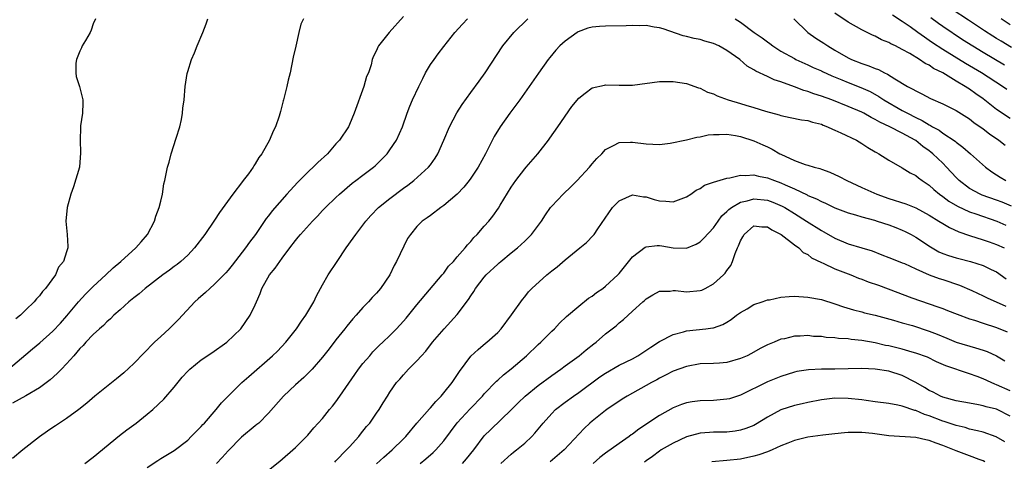
# Model space of a CAD drawing. Units: inches. Extents: x 2580000 to 2583000, y 1539000 to 1542000.
# Drawn here: x 2581510 to 2581656, y 1539605 to 1539671 of the extents above; entities that cross this region are included whole.
import ezdxf

# ---------------------------------------------------------------- set-up
doc = ezdxf.new("R2010")
doc.units = ezdxf.units.IN
doc.header["$MEASUREMENT"] = 0
doc.layers.add('LD25801539_2ft', color=115, linetype='Continuous')

msp = doc.modelspace()

# ---------------------------------------------------------------- linework, layer by layer
at = {"layer": 'LD25801539_2ft'}
for points, elevation in [([(2581657.23, 1539666.77), (2581655.69, 1539667.69), (2581655, 1539668.12), (2581654.45, 1539668.45), (2581653.22, 1539669.22), (2581650.82, 1539670.82), (2581648.43, 1539672.43)], 7182), ([(2581508.41, 1539619), (2581511, 1539621.18), (2581512, 1539622), (2581513.08, 1539622.92), (2581515, 1539624.62), (2581516.15, 1539625.85), (2581517.08, 1539626.92), (2581518.79, 1539629), (2581519.84, 1539630.16), (2581521, 1539631.3), (2581522.86, 1539633), (2581523.96, 1539634.04), (2581525.09, 1539635), (2581527.31, 1539637), (2581528.08, 1539637.92), (2581529.05, 1539639), (2581530.09, 1539641), (2581530.26, 1539641.74), (2581530.78, 1539643), (2581531, 1539643.97), (2581531.26, 1539645), (2581531.46, 1539646.54), (2581531.6, 1539647), (2581531.99, 1539649), (2581532.24, 1539649.76), (2581532.54, 1539651), (2581533.3, 1539653.3), (2581533.81, 1539655), (2581534.09, 1539656.09), (2581534.23, 1539657), (2581534.26, 1539657.74), (2581534.47, 1539659), (2581534.63, 1539661), (2581534.93, 1539662.93), (2581535, 1539663.2), (2581535.55, 1539665), (2581536.01, 1539665.99), (2581536.4, 1539667), (2581537.25, 1539669), (2581537.74, 1539670.26), (2581537.97, 1539671)], 7184), ([(2581567, 1539671.39), (2581564.91, 1539669), (2581563.32, 1539667), (2581563.2, 1539666.8), (2581563, 1539666.34), (2581562.54, 1539665.46), (2581562.39, 1539665), (2581562.21, 1539664.21), (2581561.8, 1539663), (2581561.55, 1539662.45), (2581561.15, 1539661), (2581559.72, 1539657), (2581559, 1539655.31), (2581558.85, 1539655), (2581557.51, 1539653), (2581557, 1539652.46), (2581555.72, 1539651), (2581554.3, 1539649.7), (2581553.63, 1539649), (2581553, 1539648.43), (2581551.27, 1539646.73), (2581549.69, 1539645), (2581547.51, 1539642.49), (2581547, 1539641.78), (2581546.65, 1539641.35), (2581545.04, 1539639), (2581544.15, 1539637.85), (2581543.56, 1539637), (2581541.58, 1539634.42), (2581541, 1539633.7), (2581540.68, 1539633.32), (2581540.37, 1539633), (2581539, 1539631.61), (2581538.29, 1539631), (2581537.62, 1539630.38), (2581536.54, 1539629.46), (2581536.05, 1539629), (2581533.63, 1539626.37), (2581532.24, 1539625), (2581531, 1539623.87), (2581530.1, 1539623), (2581529.55, 1539622.45), (2581529, 1539621.87), (2581528.56, 1539621.44), (2581527, 1539619.82), (2581525.54, 1539618.46), (2581524.46, 1539617.54), (2581521.23, 1539615), (2581520.05, 1539613.95), (2581518.83, 1539613), (2581517, 1539611.68), (2581515.4, 1539610.6), (2581515, 1539610.36), (2581514.21, 1539609.79), (2581513, 1539608.97), (2581510.52, 1539607), (2581509, 1539605.72)], 7188), ([(2581552.16, 1539671), (2581551.79, 1539670.21), (2581551.47, 1539669), (2581551.02, 1539666.98), (2581550.65, 1539665.35), (2581550.19, 1539663), (2581549.92, 1539661.92), (2581549.73, 1539661), (2581549.21, 1539659), (2581549.16, 1539658.84), (2581548.76, 1539657.24), (2581548.55, 1539656.55), (2581548.03, 1539655), (2581547.66, 1539654.34), (2581547.15, 1539653), (2581546.02, 1539651), (2581545.55, 1539650.45), (2581545, 1539649.48), (2581544.8, 1539649.2), (2581544.71, 1539649), (2581544.01, 1539648.01), (2581543.25, 1539647), (2581543.13, 1539646.87), (2581541.71, 1539645), (2581539.73, 1539642.27), (2581539, 1539641.12), (2581537.53, 1539639), (2581536.03, 1539637), (2581535, 1539635.95), (2581533.99, 1539635), (2581533.44, 1539634.56), (2581533, 1539634.26), (2581532.29, 1539633.71), (2581531.3, 1539633), (2581528.67, 1539631), (2581527.79, 1539630.21), (2581527, 1539629.6), (2581526.27, 1539629), (2581525, 1539627.83), (2581524.05, 1539627), (2581523.53, 1539626.47), (2581523, 1539626.04), (2581522.51, 1539625.49), (2581521.9, 1539625), (2581521, 1539624.17), (2581519.91, 1539623), (2581519.49, 1539622.51), (2581519, 1539622.05), (2581518.11, 1539621), (2581517, 1539619.77), (2581516.29, 1539619), (2581515.65, 1539618.35), (2581514.58, 1539617.42), (2581513, 1539616.22), (2581511, 1539615.05), (2581509, 1539613.95)], 7186), ([(2581521.3, 1539671), (2581521, 1539670.3), (2581520.67, 1539669.33), (2581520.54, 1539669), (2581519.83, 1539667.83), (2581519.35, 1539667), (2581519.26, 1539666.74), (2581519, 1539666.23), (2581518.5, 1539665), (2581518.42, 1539664.42), (2581518.42, 1539663), (2581518.48, 1539662.48), (2581518.97, 1539661), (2581519.43, 1539659), (2581519.43, 1539658.57), (2581519.38, 1539657), (2581519.12, 1539655.12), (2581519.1, 1539654.9), (2581519.03, 1539653), (2581519.12, 1539651.12), (2581518.97, 1539649), (2581518.06, 1539646.06), (2581517.64, 1539645), (2581517.1, 1539643), (2581516.92, 1539641), (2581517.13, 1539639), (2581517.23, 1539637.23), (2581517.2, 1539637), (2581517, 1539636.41), (2581516.57, 1539635), (2581515.85, 1539634.15), (2581515.37, 1539633), (2581513.9, 1539631), (2581513.46, 1539630.54), (2581513, 1539629.87), (2581512.56, 1539629.44), (2581512.23, 1539629), (2581511, 1539627.82), (2581510.2, 1539627), (2581509.53, 1539626.47)], 7182), ([(2581519.73, 1539605), (2581521, 1539605.94), (2581524.87, 1539609.13), (2581525.99, 1539610.01), (2581527.34, 1539611), (2581529, 1539612.32), (2581529.82, 1539613), (2581531.44, 1539614.56), (2581533, 1539616.34), (2581534.19, 1539617.81), (2581535, 1539618.71), (2581535.3, 1539619), (2581537, 1539620.4), (2581538.57, 1539621.43), (2581540.83, 1539623), (2581542.9, 1539625), (2581544.29, 1539627), (2581545, 1539628.53), (2581545.19, 1539629), (2581545.77, 1539630.23), (2581546.02, 1539631), (2581547.14, 1539633), (2581548, 1539634), (2581548.65, 1539635), (2581549, 1539635.48), (2581550.17, 1539637), (2581551, 1539638.11), (2581551.41, 1539638.59), (2581551.72, 1539639), (2581553.53, 1539641), (2581554.26, 1539641.74), (2581555, 1539642.54), (2581555.45, 1539643), (2581557, 1539644.5), (2581557.54, 1539645), (2581559.4, 1539646.6), (2581559.96, 1539647), (2581561, 1539647.8), (2581562.55, 1539649), (2581562.79, 1539649.21), (2581563.81, 1539650.19), (2581564.58, 1539651), (2581565, 1539651.56), (2581565.99, 1539653), (2581566.87, 1539655), (2581567.55, 1539657), (2581567.96, 1539658.04), (2581568.37, 1539659), (2581569.31, 1539661), (2581569.86, 1539662.14), (2581570.29, 1539663), (2581571, 1539664.22), (2581571.54, 1539665), (2581572.17, 1539665.83), (2581573, 1539666.92), (2581574.65, 1539669), (2581575.75, 1539670.25), (2581576.5, 1539671)], 7190), ([(2581529, 1539604.42), (2581530.58, 1539605.42), (2581531, 1539605.71), (2581533, 1539606.93), (2581535, 1539608.48), (2581535.54, 1539609), (2581536.25, 1539609.75), (2581537, 1539610.47), (2581537.24, 1539610.76), (2581537.47, 1539611), (2581539.24, 1539613), (2581540.02, 1539613.98), (2581543.05, 1539617), (2581544.07, 1539617.93), (2581547.59, 1539621), (2581548.31, 1539621.69), (2581549.56, 1539623), (2581551.15, 1539625), (2581551.88, 1539626.12), (2581552.55, 1539627), (2581553.73, 1539629), (2581554.13, 1539629.87), (2581555, 1539631.5), (2581555.86, 1539633), (2581557.15, 1539635), (2581558.5, 1539637), (2581559.57, 1539638.43), (2581559.93, 1539639), (2581561, 1539640.39), (2581561.44, 1539641), (2581562.17, 1539641.83), (2581563.32, 1539643), (2581565, 1539644.35), (2581567, 1539645.87), (2581567.67, 1539646.33), (2581568.54, 1539647), (2581570.73, 1539649), (2581571, 1539649.35), (2581571.69, 1539650.31), (2581572.1, 1539651), (2581573.02, 1539653.02), (2581573.84, 1539655), (2581574.92, 1539657.08), (2581575.7, 1539658.3), (2581577, 1539660.07), (2581578.22, 1539661.78), (2581579.14, 1539663), (2581581.74, 1539667), (2581583.39, 1539669), (2581585.45, 1539671)], 7192), ([(2581616.2, 1539671), (2581617, 1539670.52), (2581619.05, 1539669), (2581620.22, 1539668.22), (2581621, 1539667.6), (2581621.35, 1539667.35), (2581621.81, 1539667), (2581623, 1539666.23), (2581625, 1539665.11), (2581625.23, 1539665), (2581627, 1539664.21), (2581627.81, 1539663.81), (2581629, 1539663.28), (2581629.18, 1539663.18), (2581630.55, 1539662.55), (2581632.02, 1539661.98), (2581633, 1539661.58), (2581634.85, 1539660.85), (2581636.22, 1539660.22), (2581637.51, 1539659.51), (2581638.27, 1539659), (2581641, 1539657.43), (2581641.77, 1539657), (2581643, 1539656.37), (2581643.94, 1539655.94), (2581645, 1539655.28), (2581645.2, 1539655.2), (2581645.51, 1539655), (2581646.47, 1539654.47), (2581647, 1539654.07), (2581648.84, 1539652.84), (2581649, 1539652.7), (2581649.99, 1539651.99), (2581651.11, 1539651), (2581653.33, 1539649), (2581654.3, 1539648.3), (2581655, 1539647.86), (2581655.52, 1539647.52), (2581656.38, 1539647)], 7192), ([(2581624.91, 1539671), (2581627, 1539669), (2581628.17, 1539668.17), (2581629.39, 1539667.39), (2581629.94, 1539667), (2581631, 1539666.35), (2581633, 1539665.22), (2581633.47, 1539665), (2581635, 1539664.4), (2581636.06, 1539664.06), (2581637, 1539663.65), (2581637.49, 1539663.49), (2581638.37, 1539663), (2581638.81, 1539662.81), (2581639.91, 1539662.09), (2581641.76, 1539661), (2581642.59, 1539660.59), (2581643, 1539660.32), (2581643.91, 1539659.91), (2581645.2, 1539659.2), (2581647, 1539658.42), (2581649, 1539657.43), (2581651, 1539656.16), (2581651.64, 1539655.64), (2581653, 1539654.69), (2581653.96, 1539653.96), (2581655.35, 1539653), (2581656.25, 1539652.25)], 7190), ([(2581657, 1539656.23), (2581655, 1539657.58), (2581653, 1539659.14), (2581651.91, 1539659.91), (2581651, 1539660.57), (2581650.73, 1539660.73), (2581650.34, 1539661), (2581649, 1539661.79), (2581647, 1539663), (2581645.66, 1539663.66), (2581645, 1539664.13), (2581644.4, 1539664.4), (2581643.56, 1539665), (2581642.14, 1539665.86), (2581641, 1539666.49), (2581639.98, 1539667), (2581639.31, 1539667.31), (2581639, 1539667.51), (2581637.93, 1539667.93), (2581637, 1539668.45), (2581636.61, 1539668.61), (2581635, 1539669.38), (2581633, 1539670.54), (2581631, 1539671.88)], 7188), ([(2581656.54, 1539660.54), (2581655.89, 1539661), (2581652.75, 1539663), (2581650.38, 1539664.38), (2581647, 1539666.49), (2581645.48, 1539667.48), (2581645, 1539667.83), (2581644.28, 1539668.28), (2581643.33, 1539669), (2581642.16, 1539669.84), (2581641, 1539670.65), (2581639.57, 1539671.57)], 7186), ([(2581645.22, 1539671.22), (2581646.38, 1539670.38), (2581647, 1539669.94), (2581649.96, 1539667.96), (2581651.45, 1539667), (2581653, 1539666.06), (2581656.19, 1539664.19)], 7184), ([(2581657, 1539670.14), (2581655.68, 1539671)], 7180), ([(2581657.19, 1539643.19), (2581655.8, 1539643.8), (2581655, 1539644.12), (2581652.86, 1539644.86), (2581652.54, 1539645), (2581651, 1539645.81), (2581649.46, 1539647), (2581649, 1539647.45), (2581647.59, 1539649), (2581647, 1539649.59), (2581645.52, 1539651), (2581645.24, 1539651.24), (2581645, 1539651.43), (2581644.07, 1539652.07), (2581643, 1539652.94), (2581642.9, 1539653), (2581641, 1539654.04), (2581639.17, 1539655), (2581637.69, 1539655.69), (2581637, 1539656.1), (2581636.39, 1539656.39), (2581635.32, 1539657), (2581635, 1539657.16), (2581633, 1539658.03), (2581630.54, 1539659), (2581629, 1539659.56), (2581627.91, 1539659.91), (2581627, 1539660.25), (2581626.4, 1539660.4), (2581625, 1539660.95), (2581623, 1539661.69), (2581621.98, 1539661.98), (2581621, 1539662.48), (2581619.26, 1539663.26), (2581619, 1539663.47), (2581618, 1539664), (2581616.89, 1539665), (2581615, 1539666.32), (2581613.78, 1539667), (2581613, 1539667.36), (2581611.72, 1539667.72), (2581611, 1539667.95), (2581610.11, 1539668.11), (2581609, 1539668.41), (2581608.52, 1539668.52), (2581605.54, 1539669.54), (2581605, 1539669.7), (2581604.19, 1539669.81), (2581603, 1539670.02), (2581602.01, 1539669.99), (2581601, 1539670.02), (2581600.03, 1539669.97), (2581597, 1539669.94), (2581596.1, 1539669.9), (2581595, 1539669.77), (2581594.37, 1539669.63), (2581592.91, 1539669.09), (2581592.77, 1539669), (2581591, 1539667.71), (2581590.21, 1539667), (2581589.62, 1539666.38), (2581588.71, 1539665.29), (2581588.48, 1539665), (2581587.02, 1539662.98), (2581585.67, 1539661), (2581584.27, 1539659), (2581582.78, 1539657), (2581581.36, 1539655), (2581580.47, 1539653.53), (2581579.16, 1539651), (2581578.07, 1539649), (2581577, 1539647.35), (2581576.76, 1539647), (2581575.97, 1539646.03), (2581574.98, 1539645), (2581573, 1539643.31), (2581572.55, 1539643), (2581571, 1539641.83), (2581570.51, 1539641.49), (2581569.78, 1539641), (2581569, 1539640.21), (2581568.03, 1539639), (2581567.62, 1539638.38), (2581565.97, 1539635), (2581565.62, 1539634.38), (2581564.98, 1539633), (2581563.6, 1539631), (2581563, 1539630.3), (2581562.37, 1539629.63), (2581561.83, 1539629), (2581561, 1539628.18), (2581559.99, 1539627), (2581559.51, 1539626.49), (2581558.61, 1539625.39), (2581558.32, 1539625), (2581557, 1539623.34), (2581555.98, 1539622.02), (2581555, 1539620.77), (2581553.45, 1539619), (2581553.23, 1539618.77), (2581552.22, 1539617.78), (2581551, 1539616.69), (2581549.23, 1539615), (2581547, 1539612.46), (2581545.53, 1539611), (2581545.24, 1539610.76), (2581545, 1539610.58), (2581543, 1539608.9), (2581541, 1539606.85), (2581540.13, 1539605.87), (2581539.29, 1539605)], 7194), ([(2581547, 1539603.98), (2581548.65, 1539605.35), (2581551, 1539607.38), (2581552.81, 1539609.19), (2581553.73, 1539610.27), (2581555, 1539611.65), (2581556.06, 1539613), (2581556.5, 1539613.5), (2581557, 1539614.13), (2581557.56, 1539615), (2581559.79, 1539618.21), (2581560.36, 1539619), (2581561, 1539619.82), (2581562, 1539621), (2581562.45, 1539621.55), (2581563.46, 1539622.54), (2581563.97, 1539623), (2581565, 1539624.01), (2581565.96, 1539625), (2581567, 1539626.11), (2581567.41, 1539626.59), (2581569, 1539628.55), (2581572.77, 1539633), (2581572.87, 1539633.13), (2581573, 1539633.28), (2581573.7, 1539634.3), (2581574.41, 1539635), (2581575, 1539635.69), (2581576.17, 1539637), (2581576.53, 1539637.47), (2581577, 1539637.97), (2581577.45, 1539638.55), (2581577.93, 1539639), (2581579, 1539640.22), (2581579.65, 1539641), (2581580.28, 1539641.72), (2581581.1, 1539642.9), (2581581.37, 1539643.37), (2581583, 1539646.03), (2581583.66, 1539647), (2581585, 1539648.76), (2581585.22, 1539649), (2581586.94, 1539651), (2581588.52, 1539653), (2581588.72, 1539653.28), (2581589.89, 1539655), (2581592, 1539658), (2581593, 1539659.23), (2581593.98, 1539659.98), (2581595, 1539660.79), (2581596.82, 1539661.18), (2581597, 1539661.22), (2581599, 1539661.15), (2581601, 1539661.16), (2581605, 1539661.71), (2581607, 1539661.74), (2581609, 1539661.43), (2581610.78, 1539660.78), (2581611, 1539660.73), (2581612.13, 1539660.13), (2581613, 1539659.88), (2581613.57, 1539659.57), (2581615.2, 1539659), (2581617, 1539658.46), (2581617.8, 1539658.2), (2581619, 1539657.85), (2581620.7, 1539657.3), (2581622.75, 1539656.75), (2581623, 1539656.65), (2581624.39, 1539656.39), (2581626.04, 1539656.04), (2581627, 1539655.92), (2581627.67, 1539655.67), (2581629, 1539655.36), (2581629.25, 1539655.25), (2581629.93, 1539655), (2581630.64, 1539654.64), (2581631, 1539654.51), (2581631.88, 1539654.12), (2581634.22, 1539653), (2581635, 1539652.53), (2581635.9, 1539651.9), (2581637, 1539651.29), (2581637.17, 1539651.17), (2581637.52, 1539651), (2581639, 1539650.05), (2581641, 1539648.92), (2581642.16, 1539648.16), (2581643, 1539647.74), (2581643.39, 1539647.39), (2581643.96, 1539647), (2581645, 1539646.34), (2581645.7, 1539645.7), (2581646.52, 1539645), (2581647, 1539644.66), (2581647.93, 1539643.93), (2581649.19, 1539643.19), (2581651, 1539642.38), (2581651.92, 1539642.08), (2581655.02, 1539641), (2581656.38, 1539640.38)], 7196), ([(2581556.81, 1539605.19), (2581557, 1539605.37), (2581558.58, 1539607), (2581559, 1539607.48), (2581560.38, 1539609), (2581560.64, 1539609.36), (2581561.52, 1539610.48), (2581562.01, 1539611), (2581563, 1539612.48), (2581563.38, 1539613), (2581563.98, 1539614.02), (2581564.66, 1539615), (2581565, 1539615.57), (2581565.97, 1539617), (2581566.47, 1539617.53), (2581567, 1539618.17), (2581567.75, 1539619), (2581569, 1539620.22), (2581569.66, 1539621), (2581570.32, 1539621.68), (2581571.33, 1539623), (2581573.07, 1539625), (2581575, 1539627.11), (2581576.67, 1539629.33), (2581577, 1539629.88), (2581577.45, 1539630.55), (2581577.69, 1539631), (2581579, 1539632.68), (2581579.27, 1539633), (2581581, 1539634.61), (2581581.22, 1539634.78), (2581581.46, 1539635), (2581583, 1539636.29), (2581583.92, 1539637), (2581584.48, 1539637.52), (2581585, 1539638.03), (2581585.52, 1539638.48), (2581586.01, 1539639), (2581587.5, 1539641), (2581588.07, 1539641.93), (2581588.84, 1539643), (2581589, 1539643.19), (2581590.72, 1539645), (2581591.89, 1539646.11), (2581592.78, 1539647), (2581594.61, 1539649), (2581595, 1539649.5), (2581595.7, 1539650.3), (2581596.42, 1539651), (2581597, 1539651.61), (2581598.19, 1539652.19), (2581599, 1539652.64), (2581600.7, 1539652.7), (2581601, 1539652.73), (2581603, 1539652.44), (2581605, 1539652.34), (2581606.55, 1539652.55), (2581609, 1539653.08), (2581610.55, 1539653.45), (2581611, 1539653.52), (2581612.22, 1539653.78), (2581613, 1539653.87), (2581613.82, 1539653.83), (2581615, 1539653.9), (2581616.28, 1539653.72), (2581617, 1539653.54), (2581619, 1539652.92), (2581620.32, 1539652.32), (2581621, 1539652.03), (2581621.69, 1539651.69), (2581622.82, 1539651), (2581623, 1539650.91), (2581625, 1539649.99), (2581626.59, 1539649.41), (2581627, 1539649.3), (2581627.94, 1539649), (2581628.79, 1539648.79), (2581629, 1539648.7), (2581630.27, 1539648.27), (2581631.63, 1539647.63), (2581632.78, 1539647), (2581635, 1539645.99), (2581637.24, 1539645), (2581639, 1539644.36), (2581641.53, 1539643.53), (2581643, 1539642.97), (2581645, 1539641.87), (2581646.43, 1539641), (2581647, 1539640.63), (2581648.03, 1539640.03), (2581649.41, 1539639.41), (2581651, 1539638.86), (2581653, 1539638.21), (2581653.89, 1539637.89), (2581655, 1539637.53), (2581656.14, 1539637)], 7198), ([(2581563, 1539604.92), (2581564.08, 1539605.92), (2581565.35, 1539607), (2581567, 1539608.64), (2581567.34, 1539609), (2581569.01, 1539611), (2581570.87, 1539613.13), (2581571, 1539613.26), (2581571.8, 1539614.2), (2581572.61, 1539615), (2581573, 1539615.46), (2581574.24, 1539617), (2581575.34, 1539618.66), (2581577, 1539620.91), (2581578.07, 1539621.93), (2581579.16, 1539622.84), (2581579.38, 1539623), (2581581, 1539624.46), (2581581.51, 1539625), (2581583.05, 1539627.05), (2581584.66, 1539629.34), (2581585, 1539629.73), (2581585.54, 1539630.46), (2581586.06, 1539631), (2581588.27, 1539633), (2581589, 1539633.58), (2581589.8, 1539634.2), (2581591, 1539635.24), (2581593.17, 1539637), (2581594.17, 1539637.83), (2581595.16, 1539638.84), (2581595.29, 1539639), (2581595.85, 1539639.85), (2581598.03, 1539643), (2581599, 1539644), (2581601, 1539644.88), (2581602.61, 1539644.61), (2581603, 1539644.58), (2581604.21, 1539644.2), (2581605, 1539643.98), (2581605.94, 1539643.94), (2581607, 1539643.83), (2581609, 1539644.58), (2581609.64, 1539645), (2581610.44, 1539645.56), (2581611, 1539645.83), (2581611.69, 1539646.31), (2581613, 1539646.76), (2581615, 1539647.35), (2581615.4, 1539647.4), (2581617, 1539647.79), (2581617.76, 1539647.76), (2581619, 1539647.88), (2581619.68, 1539647.68), (2581621, 1539647.43), (2581622.03, 1539647), (2581623, 1539646.66), (2581623.65, 1539646.35), (2581625, 1539645.77), (2581626.88, 1539644.88), (2581627, 1539644.8), (2581628.29, 1539644.29), (2581629, 1539643.88), (2581629.63, 1539643.63), (2581631, 1539642.98), (2581633, 1539642.2), (2581634.08, 1539641.92), (2581635, 1539641.63), (2581636.87, 1539641.13), (2581637.28, 1539641), (2581639, 1539640.41), (2581640.03, 1539640.03), (2581641, 1539639.64), (2581641.44, 1539639.44), (2581642.3, 1539639), (2581643, 1539638.62), (2581645.17, 1539637.17), (2581646.44, 1539636.44), (2581647, 1539636.19), (2581647.86, 1539635.86), (2581649, 1539635.51), (2581649.41, 1539635.41), (2581651.14, 1539635), (2581653, 1539634.41), (2581654.18, 1539633.82), (2581655, 1539633.43), (2581656.43, 1539632.43)], 7200), ([(2581569.49, 1539605), (2581570.32, 1539605.68), (2581571.4, 1539606.6), (2581571.83, 1539607), (2581573, 1539608.37), (2581575, 1539611.01), (2581576.89, 1539613.11), (2581578.72, 1539615), (2581579, 1539615.32), (2581580.8, 1539617.2), (2581581, 1539617.37), (2581581.85, 1539618.15), (2581583, 1539619.07), (2581585.27, 1539621), (2581587, 1539622.67), (2581587.37, 1539623), (2581589, 1539624.64), (2581589.4, 1539625), (2581590.17, 1539625.83), (2581591.18, 1539626.82), (2581593, 1539628.35), (2581594.48, 1539629.52), (2581595, 1539629.85), (2581595.63, 1539630.37), (2581596.57, 1539631), (2581597, 1539631.33), (2581598.81, 1539633), (2581599, 1539633.19), (2581601, 1539635.67), (2581602.87, 1539637.13), (2581603, 1539637.17), (2581604.64, 1539637.36), (2581605, 1539637.35), (2581605.32, 1539637.32), (2581607, 1539637.03), (2581609, 1539636.99), (2581610.42, 1539637.58), (2581611, 1539637.92), (2581611.56, 1539638.44), (2581613, 1539640), (2581613.67, 1539641), (2581614.24, 1539641.76), (2581615, 1539642.41), (2581615.28, 1539642.72), (2581615.65, 1539643), (2581617, 1539643.78), (2581617.98, 1539643.98), (2581619, 1539644.28), (2581621, 1539644.09), (2581621.8, 1539643.8), (2581623.21, 1539643.21), (2581623.58, 1539643), (2581625, 1539642.13), (2581626.8, 1539641), (2581629, 1539639.58), (2581629.39, 1539639.39), (2581631, 1539638.44), (2581633, 1539637.62), (2581635, 1539637.03), (2581636.55, 1539636.55), (2581637.98, 1539635.98), (2581639, 1539635.6), (2581639.41, 1539635.41), (2581641, 1539634.81), (2581641.32, 1539634.68), (2581643, 1539633.91), (2581645, 1539633.03), (2581646.46, 1539632.46), (2581647, 1539632.3), (2581649.48, 1539631.48), (2581651.32, 1539630.68), (2581653, 1539629.89), (2581653.6, 1539629.6), (2581656.36, 1539628.36)], 7202), ([(2581575.76, 1539605), (2581576.34, 1539605.66), (2581577.43, 1539607), (2581579, 1539609.08), (2581579.97, 1539610.03), (2581583, 1539612.94), (2581584.02, 1539613.98), (2581585.07, 1539615), (2581587, 1539616.59), (2581589, 1539618.08), (2581590.36, 1539619), (2581591, 1539619.49), (2581593.08, 1539621), (2581594.13, 1539621.87), (2581595.25, 1539622.75), (2581595.62, 1539623), (2581597, 1539624.25), (2581597.95, 1539625), (2581598.55, 1539625.45), (2581599, 1539625.86), (2581599.64, 1539626.36), (2581601, 1539627.59), (2581602.53, 1539629), (2581602.79, 1539629.21), (2581603, 1539629.44), (2581603.98, 1539630.02), (2581605, 1539630.57), (2581606.58, 1539630.58), (2581607, 1539630.66), (2581607.34, 1539630.66), (2581609, 1539630.48), (2581611, 1539630.67), (2581611.25, 1539630.75), (2581611.78, 1539631), (2581613, 1539631.65), (2581614.49, 1539633), (2581614.75, 1539633.25), (2581615, 1539633.63), (2581615.59, 1539634.41), (2581615.82, 1539635), (2581616.2, 1539636.2), (2581616.57, 1539637), (2581616.71, 1539637.29), (2581617, 1539638.05), (2581617.36, 1539638.64), (2581617.56, 1539639), (2581619, 1539640.28), (2581620.15, 1539640.15), (2581621, 1539640.15), (2581621.67, 1539639.67), (2581623.06, 1539639), (2581625, 1539637.45), (2581625.65, 1539637), (2581626.32, 1539636.32), (2581627, 1539636.02), (2581627.55, 1539635.55), (2581629, 1539634.82), (2581629.28, 1539634.72), (2581631, 1539633.91), (2581633.39, 1539633), (2581634.52, 1539632.52), (2581635, 1539632.35), (2581635.97, 1539631.97), (2581637.46, 1539631.46), (2581638.91, 1539630.91), (2581642.41, 1539629.59), (2581645, 1539628.68), (2581646.27, 1539628.27), (2581647, 1539627.99), (2581647.72, 1539627.72), (2581649.15, 1539627.15), (2581651, 1539626.48), (2581651.74, 1539626.26), (2581653, 1539625.84), (2581655, 1539625.21), (2581656.56, 1539624.56)], 7204), ([(2581581.46, 1539605), (2581583, 1539606.39), (2581583.33, 1539606.67), (2581583.77, 1539607), (2581585, 1539608.01), (2581586.06, 1539609), (2581586.51, 1539609.49), (2581587.74, 1539611), (2581589, 1539612.43), (2581589.55, 1539613), (2581591, 1539614.12), (2581592.21, 1539615), (2581593, 1539615.52), (2581596.15, 1539617.85), (2581597, 1539618.43), (2581599, 1539619.57), (2581601, 1539620.55), (2581601.79, 1539621), (2581603.72, 1539622.28), (2581605, 1539623.12), (2581607, 1539624.13), (2581608.54, 1539624.54), (2581609, 1539624.68), (2581611.87, 1539625), (2581612.88, 1539625.12), (2581613, 1539625.15), (2581614.37, 1539625.63), (2581615, 1539625.98), (2581615.62, 1539626.38), (2581616.41, 1539627), (2581617, 1539627.43), (2581617.98, 1539627.98), (2581619, 1539628.59), (2581620.22, 1539629), (2581620.78, 1539629.22), (2581621, 1539629.28), (2581621.32, 1539629.32), (2581623, 1539629.67), (2581624.22, 1539629.78), (2581625, 1539629.82), (2581627, 1539629.7), (2581629, 1539629.33), (2581631, 1539628.72), (2581632.27, 1539628.27), (2581633.79, 1539627.79), (2581635, 1539627.49), (2581635.38, 1539627.38), (2581637, 1539627.01), (2581639.7, 1539626.3), (2581641, 1539625.9), (2581642.54, 1539625.46), (2581645, 1539624.65), (2581646.19, 1539624.19), (2581647.61, 1539623.61), (2581649, 1539623.02), (2581651.85, 1539622.15), (2581653, 1539621.84), (2581653.62, 1539621.62), (2581655, 1539620.97), (2581656.24, 1539620.24)], 7206), ([(2581657, 1539615.78), (2581655, 1539616.69), (2581654.76, 1539616.76), (2581654.17, 1539617), (2581653, 1539617.54), (2581652.1, 1539617.9), (2581651, 1539618.31), (2581647.49, 1539619.49), (2581646.1, 1539620.1), (2581644.76, 1539620.76), (2581643, 1539621.4), (2581642.46, 1539621.54), (2581641, 1539621.96), (2581639, 1539622.44), (2581638.53, 1539622.53), (2581637, 1539622.89), (2581635, 1539623.26), (2581633.41, 1539623.41), (2581633, 1539623.48), (2581631.55, 1539623.55), (2581631, 1539623.65), (2581629.71, 1539623.71), (2581629, 1539623.84), (2581627.86, 1539623.86), (2581627, 1539623.98), (2581625.88, 1539623.88), (2581625, 1539623.91), (2581623.52, 1539623.52), (2581623, 1539623.43), (2581622.02, 1539623), (2581621, 1539622.6), (2581619.94, 1539622.06), (2581618.66, 1539621.34), (2581617.98, 1539621), (2581617, 1539620.57), (2581615, 1539619.98), (2581613.9, 1539619.9), (2581613, 1539619.82), (2581611, 1539619.77), (2581609, 1539619.42), (2581607, 1539618.68), (2581605.9, 1539618.1), (2581605, 1539617.66), (2581604.58, 1539617.42), (2581603.79, 1539617), (2581600.17, 1539615), (2581599.45, 1539614.55), (2581597.18, 1539613), (2581597, 1539612.87), (2581595, 1539611.29), (2581594.67, 1539611), (2581593.82, 1539610.18), (2581590.86, 1539607), (2581588.78, 1539605.22)], 7208), ([(2581657, 1539612.03), (2581655.08, 1539613), (2581655, 1539613.04), (2581653.43, 1539613.43), (2581653, 1539613.56), (2581652.29, 1539613.71), (2581651, 1539613.93), (2581649, 1539614.32), (2581647, 1539614.86), (2581646.67, 1539615), (2581645.57, 1539615.57), (2581645, 1539615.83), (2581644.28, 1539616.28), (2581643, 1539617.03), (2581641, 1539618.06), (2581639, 1539618.68), (2581637, 1539619), (2581635, 1539619.09), (2581633, 1539619.06), (2581631, 1539619), (2581629.02, 1539618.98), (2581627.09, 1539618.91), (2581625.37, 1539618.63), (2581625, 1539618.55), (2581623, 1539617.93), (2581621, 1539617.13), (2581617, 1539615.12), (2581615.39, 1539614.61), (2581615, 1539614.52), (2581614.49, 1539614.49), (2581613, 1539614.37), (2581611, 1539614.31), (2581609.85, 1539614.15), (2581609, 1539613.99), (2581608.25, 1539613.75), (2581607, 1539613.25), (2581605, 1539612.14), (2581601.91, 1539610.09), (2581601, 1539609.37), (2581600.77, 1539609.23), (2581600.49, 1539609), (2581599, 1539607.97), (2581597, 1539606.52), (2581596.13, 1539605.87), (2581595.16, 1539605)], 7210), ([(2581656.21, 1539608.21), (2581654.95, 1539608.95), (2581653, 1539609.65), (2581652.18, 1539609.82), (2581651, 1539610.11), (2581650.32, 1539610.32), (2581649, 1539610.62), (2581647.22, 1539611.22), (2581647, 1539611.28), (2581645, 1539612.06), (2581644.28, 1539612.28), (2581643, 1539612.85), (2581642.87, 1539612.87), (2581641, 1539613.49), (2581640.34, 1539613.66), (2581639, 1539613.88), (2581637, 1539614.16), (2581635.66, 1539614.34), (2581635, 1539614.45), (2581633, 1539614.66), (2581631, 1539614.68), (2581629, 1539614.43), (2581627, 1539614.05), (2581626.15, 1539613.85), (2581625, 1539613.62), (2581623, 1539612.98), (2581621, 1539611.87), (2581619.23, 1539610.77), (2581619, 1539610.65), (2581617.82, 1539610.18), (2581617, 1539609.93), (2581616.2, 1539609.8), (2581615, 1539609.65), (2581613, 1539609.62), (2581612.4, 1539609.6), (2581611, 1539609.49), (2581609, 1539608.96), (2581607, 1539608.01), (2581605.25, 1539607), (2581605, 1539606.83), (2581603.95, 1539606.05), (2581603, 1539605.39), (2581602.79, 1539605.21)], 7212), ([(2581653.26, 1539605.26), (2581653, 1539605.39), (2581652.4, 1539605.6), (2581651, 1539606.14), (2581649, 1539606.87), (2581647, 1539607.68), (2581646.01, 1539608.01), (2581645, 1539608.43), (2581644.49, 1539608.49), (2581643, 1539608.86), (2581639, 1539609.12), (2581636.57, 1539609.43), (2581635, 1539609.58), (2581634.39, 1539609.61), (2581633, 1539609.59), (2581632.45, 1539609.55), (2581631, 1539609.41), (2581629.2, 1539609.2), (2581627, 1539608.91), (2581625, 1539608.43), (2581624.01, 1539608.01), (2581623, 1539607.61), (2581621.7, 1539607), (2581621, 1539606.72), (2581619.72, 1539606.28), (2581619, 1539606.08), (2581617, 1539605.65), (2581615, 1539605.42), (2581612.75, 1539605.25)], 7214)]:
    msp.add_lwpolyline(points, dxfattribs=dict(at, elevation=elevation))

doc.saveas('drawing.dxf')
